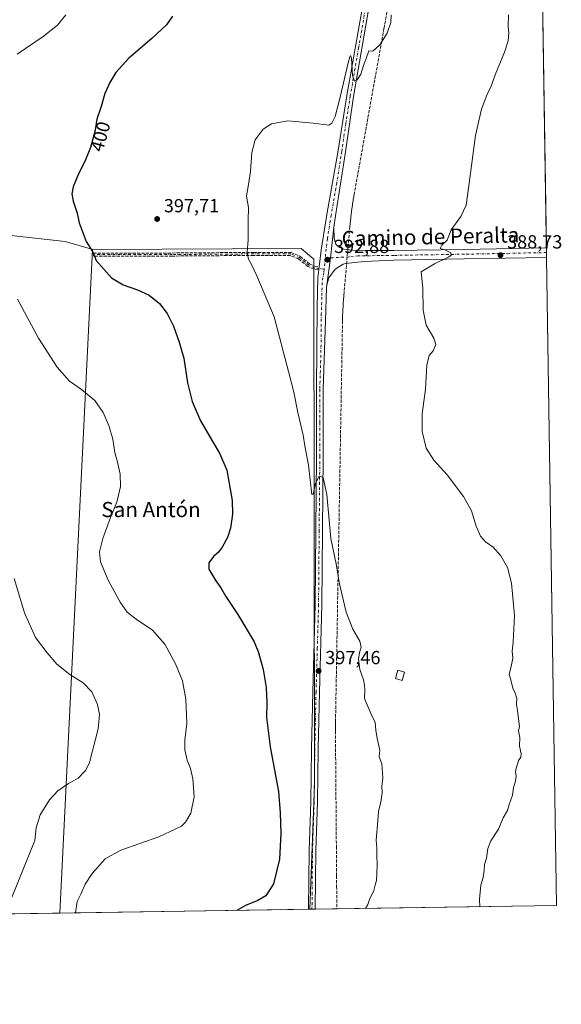
# Model space of a CAD drawing. Units: metres. Extents: x 604488 to 607955, y 4699142 to 4701508.
# Drawn here: x 607667 to 607953, y 4699142 to 4699662 of the extents above; entities that cross this region are included whole.
import ezdxf
from ezdxf.enums import TextEntityAlignment as Align

# ---------------------------------------------------------------- set-up
doc = ezdxf.new("R2010")
doc.units = ezdxf.units.M
doc.header["$MEASUREMENT"] = 0
doc.linetypes.add('DGN Style 3', pattern=[2.307223458686699, 1.648016756204785, -0.6592067024819142])
doc.linetypes.add('DGN Style 4', pattern=[2.6384748266838614, 1.318413404963828, -0.6592067024819142, 0.001648016756204785, -0.6592067024819142])
for name, color, linetype, lineweight in [('Camino eje', 30, 'DGN Style 4', 13), ('Comarca CxS', 21, 'Continuous', 0), ('Comunidad Autónoma CxS', 142, 'Continuous', 0), ('Conducción de agua lineal', 4, 'DGN Style 3', 0), ('Cultivos herbáceos CxS', 92, 'Continuous', 0), ('Cultivos leñosos CxS', 92, 'Continuous', 0), ('Curva de nivel maestra', 30, 'Continuous', 30), ('Curva de nivel normal', 30, 'Continuous', 0), ('Edificación ligera Cxs', 1, 'Continuous', 0), ('Municipio CxS', 4, 'Continuous', 0), ('Pastizal CxS', 92, 'Continuous', 0), ('Pista no pavimentada Cxs', 111, 'Continuous', 0), ('Pista no pavimentada eje', 91, 'DGN Style 4', 0), ('Provincia CxS', 1, 'Continuous', 0), ('Punto de cota en terreno', 7, 'Continuous', 0), ('Rótulo de curva de nivel directora', 7, 'Continuous', 0), ('Rótulo de punto de cota en terreno', 7, 'Continuous', 0), ('Senda', 7, 'DGN Style 3', 0), ('Texto cartográfico', 7, 'Continuous', 0)]:
    doc.layers.add(name, color=color, linetype=linetype, lineweight=lineweight)
doc.styles.add('Style-Arial', font='txt')

# ---------------------------------------------------------------- blocks, each defined once
blk = doc.blocks.new('*U12')
at = {"layer": 'Cultivos herbáceos CxS', "color": 92, "linetype": 'Continuous', "lineweight": 0}
for points in [[(607535.0557000004, 4699636.0525, 419.3383000000031), (607564.3293000003, 4699620.3123, 415.0280999999959), (607583.3591, 4699621.776900001, 411.8919000000024), (607595.8498999998, 4699621.5419, 410.5270000000019), (607598.2352999998, 4699635.896700001, 411.5758999999962), (607608.9228999997, 4699625.8375, 409.2051999999967), (607616.1826999999, 4699605.094900001, 408.1748999999982), (607623.4424999999, 4699588.5011, 407.3505000000005), (607634.8509999998, 4699580.2039, 406.239499999996), (607647.2962999997, 4699561.535499999, 405.5497000000032), (607652.4183, 4699549.242699999, 405.4565000000002), (607690.6004999997, 4699544.999700001, 400.8937000000006), (607705.2739000004, 4699540.8071, 400.093399999998), (607705.0456999998, 4699540.8057, 400.1043000000063), (607687.7906999999, 4699190.5569, 406.4128000000055), (607604.5504999999, 4699189.290200001, 423.2171999999992), (607584.8185000002, 4699231.9145, 431.803700000004), (607579.6958999997, 4699275.842900001, 435.6386000000057), (607596.5286999998, 4699276.574300001, 430.5), (607600.9203000005, 4699282.431500001, 429.2174999999989), (607600.9203000005, 4699291.2171, 429.1699999999983), (607598.7244999995, 4699302.931299999, 429.4839000000065), (607611.1667, 4699320.502499999, 424.2314000000042), (607620.6813000003, 4699329.2873, 421.4878999999929), (607619.2172999998, 4699337.341499999, 421.2673000000068), (607595.7999, 4699395.1797, 422.2786999999954), (607589.2121000001, 4699426.662500001, 423.0920999999944), (607598.9011000004, 4699468.9209, 420.0473000000056), (607606.1316999998, 4699534.3079, 414.8653999999952), (607635.4489000002, 4699539.641100001, 409.8331999999937), (607643.1529000001, 4699545.261299999, 408.3821999999927), (607644.0389, 4699550.173699999, 407.4569000000047), (607644.5257000001, 4699552.872099999, 407.0095000000001), (607633.8573000003, 4699566.133300001, 408.6944999999978), (607622.5910999998, 4699576.6851, 409.7973000000056), (607610.4370999997, 4699586.633099999, 409.9373000000051), (607527.0043000003, 4699617.384099999, 421.3950000000041), (607510.1715000002, 4699615.5529, 424.3540999999968), (607505.7802999998, 4699620.678099999, 425.2216999999946), (607505.8013000004, 4699621.2125, 425.218200000003), (607506.5125000002, 4699639.347899999, 425.1733999999997), (607519.0358999996, 4699637.902100001, 422.2274000000034), (607533.7717000004, 4699636.2007, 419.5298999999941)], [(607362.4880999997, 4699185.606699999, 439.3644999999961), (607273.7482000003, 4699184.2564, 442.235799999995), (607273.9209000003, 4699186.1029, 442.2505999999995), (607276.9389000004, 4699198.230699999, 442.3166000000056), (607360.5817, 4699190.849500001, 439.5402000000031)]]:
    blk.add_polyline3d(points, close=True, dxfattribs=at)
blk = doc.blocks.new('5PATER')
at = {"layer": 'Pastizal CxS', "linetype": 'Continuous', "lineweight": 0}
h = blk.add_hatch(color=51, dxfattribs=at)
edge = h.paths.add_edge_path()
edge.add_ellipse((0, 0), major_axis=(-0.1095731443231308, -0.1110710700762829), ratio=0.9994222409660322, start_angle=0, end_angle=360)

msp = doc.modelspace()

# ---------------------------------------------------------------- linework, layer by layer
at = {"layer": 'Camino eje', "color": 30, "linetype": 'DGN Style 4', "lineweight": 13}
msp.add_polyline3d([(607827.4539000001, 4699530.4035, 393.0026000000071), (607822.3025000002, 4699531.261700001, 393.102899999998), (607819.3258999997, 4699532.5847, 393.125199999995), (607814.3649000004, 4699536.553300001, 393.3368000000046), (607809.7346999999, 4699538.537699999, 393.3882000000012), (607790.2216999996, 4699538.537699999, 394.9306999999972), (607747.2269000001, 4699538.2071, 398.2171999999992), (607705.5549, 4699538.2071, 400.2543000000005)], dxfattribs=at)
at = {"layer": 'Comarca CxS', "color": 21, "linetype": 'Continuous', "lineweight": 0, "flags": 128}
msp.add_lwpolyline([(607950.2000008083, 4699194.549982991), (604523.1200007816, 4699142.399982992), (604491.287780008, 4701268.715117078), (604488.4900007818, 4701455.599982966), (604665.6666795819, 4701458.297477564), (607914.4600008078, 4701507.759982968)], close=True, dxfattribs=at)
at = {"layer": 'Comunidad Autónoma CxS', "color": 142, "linetype": 'Continuous', "lineweight": 0, "flags": 128}
msp.add_lwpolyline([(607950.2000008083, 4699194.549982991), (604523.1200007816, 4699142.399982992), (604491.287780008, 4701268.715117078), (604488.4900007818, 4701455.599982966), (604665.6666795819, 4701458.297477564), (607914.4600008078, 4701507.759982968)], close=True, dxfattribs=at)
at = {"layer": 'Conducción de agua lineal', "color": 4, "linetype": 'DGN Style 3', "lineweight": 0}
msp.add_polyline3d([(607861.0329999998, 4699668.467499999, 395.3812000000034), (607859.0829999996, 4699657.6176, 395.3444000000018), (607843.4830999998, 4699570.7685, 393.9333999999944), (607843.3831000002, 4699570.218499999, 393.9228000000003), (607843.2830999997, 4699569.668500001, 393.9133000000002), (607843.1831, 4699569.1185, 393.9049999999988), (607843.0831000004, 4699568.568499999, 393.8978999999963), (607842.9830999998, 4699568.0185, 393.8919000000024), (607842.8831000002, 4699567.468599999, 393.8867999999929), (607842.7830999997, 4699566.918600001, 393.8763000000035), (607842.7330999998, 4699566.368600001, 393.8632000000071), (607842.6331000002, 4699565.818600001, 393.8539000000019), (607842.5330999997, 4699565.2686, 393.8451999999961), (607842.4830999998, 4699564.718599999, 393.8306000000011), (607842.3831000002, 4699564.168600001, 393.8062999999966), (607842.2830999997, 4699563.618600001, 393.7820000000065), (607842.2330999998, 4699563.0186, 393.7608999999939), (607842.1331000002, 4699562.468599999, 393.734500000006), (607842.0831000004, 4699561.918600001, 393.6736999999994), (607841.9830999998, 4699561.368600001, 393.609500000006), (607841.9331, 4699560.818600001, 393.5498999999982), (607841.8331000004, 4699560.2686, 393.4872999999934), (607841.7830999997, 4699559.718599999, 393.4287999999942), (607841.7330999998, 4699559.168600001, 393.3708000000042), (607841.6331000002, 4699558.568700001, 393.305600000007), (607841.5831000004, 4699558.0187, 393.2488000000012), (607841.5330999997, 4699557.468699999, 393.190499999997), (607841.4830999998, 4699556.9187, 393.0999000000011), (607841.3831000002, 4699556.3687, 393.0090000000055), (607841.3331000004, 4699555.818700001, 392.9208000000072), (607841.2830999997, 4699555.218699999, 392.8257000000012), (607841.2330999998, 4699554.6687, 392.7394000000059), (607841.1831, 4699554.1187, 392.6540999999997), (607841.0831000004, 4699553.0187, 392.4863999999943), (607838.0330999997, 4699518.6691, 392.1809999999969), (607837.9830999998, 4699517.7191, 392.203800000003), (607837.9331, 4699517.269099999, 392.218200000003), (607837.8832, 4699516.869100001, 392.2323000000033), (607837.8332000002, 4699516.4191, 392.2474999999977), (607837.7832000004, 4699515.9691, 392.2627999999968), (607837.7832000004, 4699515.519099999, 392.2725000000065), (607837.7331999998, 4699515.0691, 392.2878000000055), (607837.6831999999, 4699514.619100001, 392.3031999999948), (607837.6831999999, 4699514.2191, 392.3119000000006), (607837.6332, 4699513.769099999, 392.3273000000045), (607837.5832000002, 4699513.3191, 392.3426999999938), (607837.5832000002, 4699512.869100001, 392.3525999999983), (607837.5332000004, 4699512.4191, 392.3684000000067), (607837.5332000004, 4699511.9691, 392.3800999999949), (607837.4831999998, 4699511.519200001, 392.3977000000014), (607837.4331999999, 4699511.119200001, 392.4149999999936), (607837.4331999999, 4699510.669199999, 392.426999999996), (607837.4331999999, 4699510.2192, 392.4389999999985), (607837.3832, 4699509.769200001, 392.4584000000032), (607837.3832, 4699509.3192, 392.4707000000053), (607837.3332000002, 4699508.869200001, 392.4907999999996), (607837.3332000002, 4699508.4692, 392.5019000000029), (607837.2832000004, 4699508.019200001, 392.5227000000014), (607837.2832000004, 4699507.5692, 392.5353000000032), (607837.2832000004, 4699507.119200001, 392.5458999999973), (607837.2331999998, 4699506.669199999, 392.5641000000033), (607837.2331999998, 4699506.2192, 392.5739999999932), (607837.2331999998, 4699505.769200001, 392.5838999999978), (607837.2331999998, 4699505.3192, 392.5936999999976), (607837.1831999999, 4699504.919199999, 392.6092000000062), (607837.1831999999, 4699504.4692, 392.6187000000064), (607837.1831999999, 4699504.019200001, 392.6282000000065), (607837.1831999999, 4699503.119200001, 392.647299999997), (607833.4830999998, 4699291.5715, 398.1408999999985), (607833.4830999998, 4699291.1215, 398.1627000000008), (607833.4331, 4699290.7215, 398.1879999999946), (607833.4331, 4699290.3215, 398.2073999999994), (607833.4331, 4699290.021500001, 398.2219999999944), (607833.4331, 4699289.7215, 398.2364999999991), (607833.4331, 4699289.421499999, 398.251099999994), (607833.4331, 4699288.9715, 398.2728999999963), (607833.4331, 4699288.6215, 398.2899000000034), (607833.4331, 4699288.3215, 398.3043999999936), (607833.4331, 4699287.8715, 398.3263000000007), (607833.4331, 4699287.521500001, 398.343200000003), (607833.4331, 4699287.2215, 398.3362000000052), (607833.4331, 4699286.921499999, 398.3273999999947), (607833.4331, 4699286.6215, 398.3187000000034), (607833.9331, 4699225.7722, 398.2789000000048), (607834.0330999997, 4699210.272299999, 398.0684999999939), (607834.0831000004, 4699204.6724, 397.8885000000009), (607834.1706999998, 4699192.784399999, 397.3459000000003)], dxfattribs=at)
at = {"layer": 'Cultivos herbáceos CxS', "color": 92, "linetype": 'Continuous', "lineweight": 0, "extrusion": (-1.184879920225033e-05, 0.0007668921453266728, 0.9999997058679786), "elevation": 3984.333216473933, "flags": 128}
msp.add_lwpolyline([(607938.6688450474, 4699939.505318938), (607944.8403486767, 4699540.066001479)], dxfattribs=at)
at = {"layer": 'Cultivos herbáceos CxS', "color": 92, "linetype": 'Continuous', "lineweight": 0, "extrusion": (-0.0006889576207454905, 0.04464729469427658, 0.9990025747784033), "elevation": 209790.0853509712, "flags": 128}
msp.add_lwpolyline([(-680383.0120853358, -4684907.332351949), (-680383.0120853359, -4684904.815141873)], dxfattribs=at)
at = {"layer": 'Cultivos herbáceos CxS', "color": 92, "linetype": 'Continuous', "lineweight": 0, "extrusion": (0.04760913142658456, 0.01564339295829354, 0.9987435380825043), "elevation": 102848.6745206144, "flags": 128}
msp.add_lwpolyline([(4275000.555910598, -2041759.548701108), (4275000.625815551, -2041759.331194079), (4274673.265571315, -2041633.446506596)], dxfattribs=at)
at = {"layer": 'Cultivos herbáceos CxS', "color": 92, "linetype": 'Continuous', "lineweight": 0, "extrusion": (-0.0002981472156216347, 0.01927609884306331, 0.9998141542915014), "elevation": 90795.06101500442, "flags": 128}
msp.add_lwpolyline([(-680552.1721756022, -4688696.092500315), (-680552.1721756023, -4688693.576731954)], dxfattribs=at)
at = {"layer": 'Cultivos herbáceos CxS', "color": 92, "linetype": 'Continuous', "lineweight": 0, "extrusion": (-2.441867156437205e-05, 0.001580459197124176, 0.9999987507754471), "elevation": 7800.236324416906, "flags": 128}
msp.add_lwpolyline([(607944.9227848058, 4699530.25161224), (607950.2092980127, 4699188.090984906)], dxfattribs=at)
at = {"layer": 'Cultivos herbáceos CxS', "color": 92, "linetype": 'Continuous', "lineweight": 0, "extrusion": (0.0719838413555685, 0.001095495586669348, 0.9974051967345648), "elevation": 49297.72724472805, "flags": 128}
msp.add_lwpolyline([(4689399.362821311, -677596.0191634628), (4689399.362821311, -677468.2830620832)], dxfattribs=at)
at = {"layer": 'Cultivos herbáceos CxS', "color": 92, "linetype": 'Continuous', "lineweight": 0, "extrusion": (0.1978413538182622, 0.003010632395539968, 0.9802294296805907), "elevation": 134771.6883017102, "flags": 128}
msp.add_lwpolyline([(4689400.194942512, -665611.6809215825), (4689400.194942512, -665526.7519907976)], dxfattribs=at)
at = {"layer": 'Cultivos herbáceos CxS', "color": 92, "linetype": 'Continuous', "lineweight": 0, "extrusion": (0.01786365495886538, 0.0002712745541795253, 0.9998403953839967), "elevation": 12530.04987773311, "flags": 128}
msp.add_lwpolyline([(4689421.631433407, -678988.4251284351), (4689421.631433408, -678987.2329007263)], dxfattribs=at)
at = {"layer": 'Cultivos herbáceos CxS', "color": 92, "linetype": 'Continuous', "lineweight": 0, "extrusion": (0.02467608872406902, 0.0003736266646628544, 0.999695429142495), "elevation": 17151.70511821261, "flags": 128}
msp.add_lwpolyline([(4689451.903589913, -678680.0331702593), (4689451.903589913, -678678.2624280613)], dxfattribs=at)
at = {"layer": 'Cultivos herbáceos CxS', "color": 92, "linetype": 'Continuous', "lineweight": 0}
for points in [[(607914.4600000001, 4701507.76, 407.3024000000005), (607950.2000000002, 4699194.550000001, 388.1968999999954), (607819.8481999999, 4699192.566400001, 397.457899999994), (607822.4080999997, 4699258.2457, 397.8221000000049), (607822.0137, 4699535.791300001, 392.9728000000032), (607815.3298000004, 4699541.4309, 393.1735999999946), (607705.2739000004, 4699540.8071, 400.093399999998), (607690.6004999997, 4699544.999700001, 400.8937000000006), (607652.4183, 4699549.242699999, 405.4565000000002), (607647.2962999997, 4699561.535499999, 405.5497000000032), (607634.8509999998, 4699580.2039, 406.239499999996), (607623.4424999999, 4699588.5011, 407.3505000000005), (607616.1826999999, 4699605.094900001, 408.1748999999982), (607608.9228999997, 4699625.8375, 409.2051999999967), (607598.2352999998, 4699635.896700001, 411.5758999999962), (607606.0477, 4699682.9089, 413.4609000000055)], [(607598.2352999998, 4699635.896700001, 411.5758999999962), (607608.9228999997, 4699625.8375, 409.2051999999967), (607616.1826999999, 4699605.094900001, 408.1748999999982), (607623.4424999999, 4699588.5011, 407.3505000000005), (607634.8509999998, 4699580.2039, 406.239499999996), (607647.2962999997, 4699561.535499999, 405.5497000000032), (607652.4183, 4699549.242699999, 405.4565000000002), (607690.6004999997, 4699544.999700001, 400.8937000000006), (607705.2739000004, 4699540.8071, 400.093399999998)], [(607598.2352999998, 4699635.896700001, 411.5758999999962), (607608.9228999997, 4699625.8375, 409.2051999999967), (607616.1826999999, 4699605.094900001, 408.1748999999982), (607623.4424999999, 4699588.5011, 407.3505000000005), (607634.8509999998, 4699580.2039, 406.239499999996), (607647.2962999997, 4699561.535499999, 405.5497000000032), (607652.4183, 4699549.242699999, 405.4565000000002), (607690.6004999997, 4699544.999700001, 400.8937000000006), (607705.2739000004, 4699540.8071, 400.093399999998)], [(607819.8481999999, 4699192.566500001, 397.457899999994), (607822.4080999997, 4699258.2457, 397.8221000000049), (607822.0137, 4699535.791300001, 392.9728000000032), (607815.3298000004, 4699541.4309, 393.1735999999946), (607705.2739000004, 4699540.8071, 400.093399999998)]]:
    msp.add_polyline3d(points, dxfattribs=at)
at = {"layer": 'Cultivos leñosos CxS', "color": 92, "linetype": 'Continuous', "lineweight": 0, "extrusion": (0.04760913142658456, 0.01564339295829354, 0.9987435380825043), "elevation": 102848.6745206144, "flags": 128}
msp.add_lwpolyline([(4275000.555910598, -2041759.548701108), (4275000.625815551, -2041759.331194079), (4274673.265571315, -2041633.446506596)], dxfattribs=at)
at = {"layer": 'Cultivos leñosos CxS', "color": 92, "linetype": 'Continuous', "lineweight": 0, "extrusion": (0.06785776716667984, 0.001032578702869892, 0.9976944708759166), "elevation": 46494.09649780434, "flags": 128}
msp.add_lwpolyline([(4689400.600729386, -677654.3525134235), (4689400.600729386, -677522.5538264578)], dxfattribs=at)
at = {"layer": 'Cultivos leñosos CxS', "color": 92, "linetype": 'Continuous', "lineweight": 0, "extrusion": (0.01781311208923002, 0.0002712030907661177, 0.9998412971499928), "elevation": 12498.99345645673, "flags": 128}
msp.add_lwpolyline([(4689395.097096209, -679171.0391648579), (4689395.097096209, -679170.461006117)], dxfattribs=at)
at = {"layer": 'Cultivos leñosos CxS', "color": 92, "linetype": 'Continuous', "lineweight": 0}
msp.add_polyline3d([(607819.8481999999, 4699192.566400001, 397.457899999994), (607687.7906999999, 4699190.5569, 406.4128000000055), (607705.0456999998, 4699540.8057, 400.1043000000063), (607705.2739000004, 4699540.8071, 400.093399999998), (607815.3298000004, 4699541.4309, 393.1735999999946), (607822.0137, 4699535.791300001, 392.9728000000032), (607822.4080999997, 4699258.2457, 397.8221000000049)], close=True, dxfattribs=at)
msp.add_polyline3d([(607819.8481999999, 4699192.566500001, 397.457899999994), (607822.4080999997, 4699258.2457, 397.8221000000049), (607822.0137, 4699535.791300001, 392.9728000000032), (607815.3298000004, 4699541.4309, 393.1735999999946), (607705.2739000004, 4699540.8071, 400.093399999998)], dxfattribs=at)
at = {"layer": 'Curva de nivel maestra', "color": 30, "linetype": 'Continuous', "lineweight": 30, "elevation": 400, "flags": 128}
msp.add_lwpolyline([(607747.3499999996, 4699663.9901), (607744.1200000001, 4699659.4001), (607736.4800000006, 4699652.2301), (607724.3200000003, 4699641.870100001), (607717.4600000001, 4699634.2301), (607714.2300000006, 4699628.950099999), (607711.6699999999, 4699623.270099999), (607709.7400000002, 4699616.270099999), (607707.3300000001, 4699609.610099999), (607706.5300000003, 4699603.9101), (607704, 4699594.7301), (607701.0999999996, 4699587.2401), (607697.7599999999, 4699580.7601), (607694.9400000004, 4699573.950099999), (607694.2300000006, 4699570.200099999), (607694.9500000002, 4699566.350099999), (607696.9400000004, 4699560.030099999), (607698.04, 4699555.020099999), (607701.8200000003, 4699545.0801), (607705.0999999996, 4699539.860099999), (607706.9699999997, 4699535.130100001), (607715.2199999997, 4699525.9001), (607721.3799999999, 4699522.280099999), (607728.9500000002, 4699519.6501), (607735.0199999996, 4699516.8301), (607740.5599999996, 4699512.4001), (607744.6200000001, 4699507.0001), (607747.9199999999, 4699500.470100001), (607750.8799999999, 4699491.960100001), (607753.4400000004, 4699483.4801), (607755.3600000005, 4699470.4901), (607757.8399999999, 4699460.620100001), (607762.1100000005, 4699450.440099999), (607768.7699999996, 4699438.960100001), (607772.2599999999, 4699433.3201), (607776.0199999996, 4699424.360099999), (607777.8899999997, 4699414.370100001), (607778.8700000001, 4699408.440099999), (607779, 4699401.110099999), (607777.9900000002, 4699393.780099999), (607776.3499999996, 4699388.780099999), (607773.6100000005, 4699383.780099999), (607771.5800000001, 4699381.110099999), (607768.9500000002, 4699378.780099999), (607766.5499999998, 4699375.440099999), (607766.5700000003, 4699372.0801), (607770.2400000002, 4699365.9301), (607772.9800000006, 4699362.2301), (607775.4900000002, 4699357.6501), (607781.9100000003, 4699348.100099999), (607790.5300000003, 4699333.690099999), (607792.7999999998, 4699328.1801), (607795.2000000002, 4699319.130100001), (607796.79, 4699309.5801), (607797.2000000002, 4699301.780099999), (607797.0300000003, 4699293.860099999), (607798.8899999997, 4699278.380100001), (607803.3099999996, 4699254.6601), (607804.1799999997, 4699243.420100001), (607804.5199999996, 4699232.630100001), (607803.9299999997, 4699219.0101), (607800.7800000003, 4699206.0001), (607796.6600000003, 4699199.6801), (607792.5199999996, 4699197.1501), (607785.9699999997, 4699194.540100001), (607781.2865000004, 4699191.979800001)], dxfattribs=at)
at = {"layer": 'Curva de nivel normal', "color": 30, "linetype": 'Continuous', "lineweight": 0, "flags": 128}
for points, elevation in [([(607665.3700000001, 4699644.0101), (607679.0199999996, 4699653.2501), (607686.5800000001, 4699659.290100001), (607690.9800000006, 4699664.7501)], 405), ([(607849.2814999997, 4699193.014400001), (607850.4699999997, 4699195.130100001), (607851.4400000004, 4699197.800100001), (607853.7699999996, 4699202.460100001), (607854.4000000004, 4699205.210100001), (607855.1500000004, 4699207.8301), (607855.25, 4699211.470100001), (607855.4900000002, 4699216.0101), (607855.2999999998, 4699220.920100001), (607855.3399999999, 4699224.800100001), (607854.9100000003, 4699229.130100001), (607855.9000000004, 4699239.2601), (607856.1500000004, 4699244.3301), (607857.4699999997, 4699249.1501), (607858.0999999996, 4699254.030099999), (607858, 4699257.350099999), (607858.4600000001, 4699262.0001), (607857.8600000005, 4699269.290100001), (607856.4600000001, 4699273.100099999), (607856.8600000005, 4699276.590100001), (607855.4600000001, 4699282.720100001), (607854.7999999998, 4699287.1801), (607854.5, 4699291.220100001), (607852.29, 4699295.4801), (607850.2100000001, 4699300.450099999), (607848.7699999996, 4699303.790100001), (607848.9000000004, 4699308.390100001), (607848.7100000001, 4699310.880100001), (607848.3399999999, 4699313.7301), (607846.3200000003, 4699319.120100001), (607845.6699999999, 4699324.610099999), (607846.0700000003, 4699328.110099999), (607847, 4699330.940099999), (607846.4000000004, 4699334.020099999), (607842.6900000004, 4699340.4301), (607839.1200000001, 4699349.360099999), (607835.4900000002, 4699365.0001), (607833.7599999999, 4699374.960100001), (607830.9800000006, 4699388.2601), (607828.8799999999, 4699411.4901), (607826.9199999999, 4699420.440099999), (607824.9199999999, 4699421.280099999), (607822.9199999999, 4699417.5601), (607821.5899999999, 4699411.670100001), (607820.9299999997, 4699411.610099999), (607819.1399999997, 4699427.0801), (607817.9800000006, 4699433.470100001), (607817.2199999997, 4699437.190099999), (607816.4500000002, 4699442.840100001), (607813.5999999996, 4699454.7401), (607811.4400000004, 4699465.5701), (607808.5800000001, 4699476.540100001), (607801.0999999996, 4699505.270099999), (607791.8499999996, 4699526.9001), (607789.1699999999, 4699533.0101), (607787.5, 4699535.6801), (607786.8600000005, 4699539.280099999), (607787.2800000003, 4699546.040100001), (607787.3899999997, 4699556.090100001), (607787.4500000002, 4699563.090100001), (607786.4100000003, 4699569.090100001), (607787.5800000001, 4699575.090100001), (607788.6500000004, 4699582.110099999), (607789.2199999997, 4699592.0801), (607791.0099999999, 4699598.710100001), (607795.3399999999, 4699604.3201), (607799.7199999997, 4699607.170100001), (607808.25, 4699608.860099999), (607821.5899999999, 4699607.5101), (607830.0099999999, 4699606.5001), (607831.4900000002, 4699607.5001), (607833.2999999998, 4699611.0801), (607835.7400000002, 4699620.530099999), (607840.1200000001, 4699639.4101), (607841.0599999996, 4699642.5601), (607841.4699999997, 4699643.2601), (607841.9400000004, 4699641.890100001), (607842.4600000001, 4699632.630100001), (607843.4199999999, 4699629.7401), (607844.9800000006, 4699630.450099999), (607846.8099999996, 4699633.4801), (607848.3200000003, 4699638.030099999), (607849.6500000004, 4699641.690099999), (607851.04, 4699645.790100001), (607853.2400000002, 4699645.530099999), (607856.9400000004, 4699648.950099999), (607860.7100000001, 4699655.0001), (607862.6200000001, 4699660.710100001), (607862.8700000001, 4699664.700099999)], 395), ([(607909.7139999997, 4699193.934), (607909.5199999996, 4699197.6801), (607910.25, 4699205.3201), (607911.4000000004, 4699209.340100001), (607912.0300000003, 4699212.970100001), (607912.2300000006, 4699216.140100001), (607913.29, 4699219.630100001), (607913.9600000001, 4699224.590100001), (607915.5999999996, 4699228.630100001), (607919.5300000003, 4699234.9101), (607922, 4699240.790100001), (607924.3499999996, 4699244.790100001), (607925.1900000004, 4699247.790100001), (607926.9500000002, 4699252.790100001), (607927.5300000003, 4699256.790100001), (607928.2999999998, 4699259.450099999), (607928.8399999999, 4699262.790100001), (607928.6200000001, 4699265.100099999), (607928.8899999997, 4699267.020099999), (607929.6500000004, 4699269.100099999), (607930.1500000004, 4699271.120100001), (607931.3899999997, 4699272.940099999), (607931.5300000003, 4699274.620100001), (607930.7300000006, 4699278.610099999), (607930.8600000005, 4699283.280099999), (607930.1799999997, 4699286.850099999), (607930.5899999999, 4699289.120100001), (607929.6799999997, 4699297.340100001), (607928.9900000002, 4699300.860099999), (607929.2599999999, 4699303.800100001), (607928.4299999997, 4699306.640100001), (607927.0599999996, 4699309.3301), (607926.2400000002, 4699313.040100001), (607925.1600000003, 4699316.7601), (607926.2800000003, 4699320.7401), (607927.0800000001, 4699325.040100001), (607926.8399999999, 4699328.840100001), (607927.3899999997, 4699333.640100001), (607928.0300000003, 4699347.640100001), (607926.4900000002, 4699364.6601), (607924.2400000002, 4699372.9101), (607920.8399999999, 4699379.0801), (607916.8200000003, 4699383.640100001), (607912.7699999996, 4699386.5701), (607910.1299999999, 4699389.520099999), (607907.8099999996, 4699394.800100001), (607905.2199999997, 4699402.850099999), (607901.0999999996, 4699410.5001), (607892.4600000001, 4699421.870100001), (607885.4500000002, 4699429.5701), (607881.4199999999, 4699436.050100001), (607879.2100000001, 4699444.7401), (607879.3099999996, 4699454.0801), (607881.0199999996, 4699467.210100001), (607881.7300000006, 4699479.870100001), (607882.9199999999, 4699484.880100001), (607885.0099999999, 4699487.4301), (607886.4900000002, 4699490.770099999), (607885.3600000005, 4699494.100099999), (607881.2999999998, 4699500.880100001), (607879.8399999999, 4699508.890100001), (607879.54, 4699520.370100001), (607878.7599999999, 4699529.090100001), (607885.7000000002, 4699533.3301), (607893.3399999999, 4699537.050100001), (607894.5999999996, 4699537.920100001), (607894.3600000005, 4699539.1601), (607891.1399999997, 4699540.600099999), (607888.8099999996, 4699541.380100001), (607889.6600000003, 4699543.090100001), (607892.5099999999, 4699545.7601), (607894.5700000003, 4699551.3201), (607899.5999999996, 4699558.3301), (607902.5199999996, 4699564.290100001), (607903.6500000004, 4699573.1501), (607907.4100000003, 4699601.0001), (607910.5099999999, 4699614.9001), (607913.4400000004, 4699622.4101), (607915.7800000003, 4699627.0801), (607917.8899999997, 4699633.0801), (607922.7000000002, 4699645.0801), (607924.6200000001, 4699651.0801), (607924.9800000006, 4699655.020099999), (607924.75, 4699658.840100001), (607924.7800000003, 4699664.6801)], 390), ([(607696.1562999999, 4699190.6843), (607697.0999999996, 4699196.620100001), (607698.9299999997, 4699200.550100001), (607701.2599999999, 4699205.870100001), (607704.9299999997, 4699211.4901), (607711.8300000001, 4699219.2301), (607720.0999999996, 4699223.840100001), (607740.2000000002, 4699230.800100001), (607752.04, 4699236.420100001), (607754.2000000002, 4699238.5101), (607757.1200000001, 4699243.340100001), (607758.8700000001, 4699251.960100001), (607758.1699999999, 4699261.370100001), (607756.7999999998, 4699266.940099999), (607755.0300000003, 4699271.2501), (607753.7999999998, 4699276.7401), (607753.8600000005, 4699281.840100001), (607754.8600000005, 4699290.610099999), (607754.3499999996, 4699303.550100001), (607752.6200000001, 4699313.1501), (607749.04, 4699322.220100001), (607743.29, 4699332.470100001), (607736.8300000001, 4699339.850099999), (607728.1200000001, 4699345.670100001), (607723.4199999999, 4699349.440099999), (607719.7400000002, 4699354.620100001), (607713.3899999997, 4699366.390100001), (607709.2599999999, 4699376.050100001), (607708.7999999998, 4699381.200099999), (607710.5800000001, 4699388.280099999), (607714.6600000003, 4699399.360099999), (607718.0199999996, 4699407.550100001), (607719.8200000003, 4699415.770099999), (607719.6600000003, 4699422.2501), (607718.4000000004, 4699428.5801), (607716.9400000004, 4699433.770099999), (607715.7999999998, 4699440.770099999), (607714, 4699447.4301), (607710.8200000003, 4699454.790100001), (607706.29, 4699461.2301), (607699.3499999996, 4699466.880100001), (607692.9100000003, 4699471.370100001), (607686.4100000003, 4699478.7301), (607676.5999999996, 4699494.020099999), (607665.5, 4699514.5801)], 405), ([(607663.7400000002, 4699367.2401), (607669.1699999999, 4699349.0701), (607674.9199999999, 4699335.960100001), (607681.0999999996, 4699327.9901), (607686.2100000001, 4699321.9101), (607693.0599999996, 4699316.460100001), (607700.2599999999, 4699312.040100001), (607704.7800000003, 4699307.370100001), (607707.6699999999, 4699300.670100001), (607708.8200000003, 4699295.340100001), (607708.0899999999, 4699287.800100001), (607703.5700000003, 4699270.120100001), (607701.5300000003, 4699266.040100001), (607697.5199999996, 4699261.8301), (607692.5199999996, 4699258.970100001), (607686.8200000003, 4699255.1601), (607682.3600000005, 4699250.300100001), (607677.4400000004, 4699242.460100001), (607675.2800000003, 4699235.550100001), (607674.7300000006, 4699228.9301), (607658.9237000003, 4699190.117699999)], 410)]:
    msp.add_lwpolyline(points, dxfattribs=dict(at, elevation=elevation))
at = {"layer": 'Edificación ligera Cxs', "color": 1, "linetype": 'Continuous', "lineweight": 0}
msp.add_polyline3d([(607869.9401000004, 4699317.8101, 394.7660000000033), (607868.6201, 4699313.380100001, 395.6505000000034), (607865.1601, 4699314.440099999, 395.7608000000037), (607866.4801000003, 4699318.850099999, 394.8546000000061), (607869.9401000004, 4699317.8101, 394.7660000000033)], dxfattribs=at)
msp.add_3dface([(607869.9401000004, 4699317.8101, 395.7608000000037), (607868.6201, 4699313.380100001, 395.7608000000037), (607865.1601, 4699314.440099999, 395.7608000000037), (607866.4801000003, 4699318.850099999, 395.7608000000037)], dxfattribs=at)
at = {"layer": 'Municipio CxS', "color": 4, "linetype": 'Continuous', "lineweight": 0, "flags": 128}
msp.add_lwpolyline([(604491.287780008, 4701268.715117078), (604520.071, 4701291.049000001), (604522.5939999999, 4701293.005000002), (604523.1910000005, 4701293.470000001), (604547.1309999991, 4701316.048000001), (604570.8680000005, 4701338.432999999), (604585.5419999996, 4701351.730000001), (604604.6459999988, 4701369.041999999), (604608.8619999991, 4701378.064999999), (604616.2769999994, 4701395.348), (604616.588000001, 4701395.721999999), (604617.663999999, 4701397.016), (604624.2890000001, 4701404.979), (604658.2390000002, 4701445.783000001), (604663.3430000005, 4701453.407000001), (604664.7510000011, 4701457.220000001), (604665.6666795819, 4701458.297477564), (607914.4600008078, 4701507.759982968), (607950.2000008083, 4699194.549982991), (604523.1200007816, 4699142.399982992)], close=True, dxfattribs=at)
at = {"layer": 'Pista no pavimentada Cxs', "color": 111, "linetype": 'Continuous', "lineweight": 0, "extrusion": (0.4915245789212606, -0.05276877679404547, 0.8692635069482314), "elevation": 51116.4639648243, "flags": 128}
msp.add_lwpolyline([(4737553.507811598, -89088.25237778954), (4737568.063493532, -89088.50584243571), (4737584.401032196, -89088.516563606)], dxfattribs=at)
msp.add_lwpolyline([(4737553.507811598, -89088.25237778954), (4737568.063493532, -89088.50584243571), (4737584.401032196, -89088.516563606)], dxfattribs=at)
at = {"layer": 'Pista no pavimentada Cxs', "color": 111, "linetype": 'Continuous', "lineweight": 0, "extrusion": (0.0002634566329251496, -0.01705313751293186, 0.9998545499679279), "elevation": -79593.86106248309, "flags": 128}
msp.add_lwpolyline([(680467.6024002926, 4688914.404795215), (680467.6024002926, 4688909.37406333)], dxfattribs=at)
at = {"layer": 'Pista no pavimentada Cxs', "color": 111, "linetype": 'Continuous', "lineweight": 0, "extrusion": (0.4393937219064117, -0.04938351744831895, 0.8969361322600748), "elevation": 35347.54405841447, "flags": 128}
msp.add_lwpolyline([(4738013.254051319, -70814.67640768777), (4738014.05390722, -70814.68590650894), (4738014.854701022, -70814.69472684315)], dxfattribs=at)
at = {"layer": 'Pista no pavimentada Cxs', "color": 111, "linetype": 'Continuous', "lineweight": 0, "extrusion": (0.0328852465092911, 0.0004960795822827257, 0.9994590108989319), "elevation": 22716.77205683625, "flags": 128}
msp.add_lwpolyline([(4689489.954250862, -678253.5211391074), (4689489.954250862, -678249.978920054)], dxfattribs=at)
at = {"layer": 'Pista no pavimentada Cxs', "color": 111, "linetype": 'Continuous', "lineweight": 0}
for points in [[(607930.6201, 4700154.110099999, 392.6352000000043), (607928.8101000005, 4700143.0801, 392.8230999999942), (607927.6201, 4700131.630100001, 392.6448999999994), (607925.3101000005, 4700113.140100001, 392.4809999999998), (607920.6101000002, 4700082.130100001, 391.982600000003), (607913.8901000004, 4700043.380100001, 390.7244999999967), (607907.8601000002, 4700011.2401, 389.9079000000056), (607901.6001000004, 4699972.290100001, 389.4284000000043), (607897.9101, 4699952.620100001, 389.3803000000044), (607889.9200999998, 4699904.540100001, 389.4775999999983), (607884.5701000001, 4699873.4001, 389.6836999999941), (607872.2901, 4699794.450099999, 390.2807999999932), (607869.3601000002, 4699774.5801, 390.590400000001), (607864.6401000004, 4699749.720100001, 391.3252999999968), (607860.8300999999, 4699725.100099999, 392.6560999999929), (607856.1901000004, 4699696.620100001, 394.5972000000039), (607851.8400999998, 4699672.450099999, 395.6370000000024), (607843.0201000003, 4699621.5701, 394.9421000000002), (607838.7801000001, 4699592.4001, 394.1778000000049), (607833.4600999998, 4699558.670100001, 393.069399999993), (607832.5000999998, 4699552.6501, 392.8557000000001)], [(607851.8400999998, 4699672.450099999, 395.6370000000024), (607843.0201000003, 4699621.5701, 394.9421000000002), (607838.7801000001, 4699592.4001, 394.1778000000049), (607833.4600999998, 4699558.670100001, 393.069399999993), (607832.5000999998, 4699552.6501, 392.8557000000001), (607830.7468999998, 4699536.4069, 392.8610000000044), (607828.9741000002, 4699521.957900001, 392.9863000000041), (607828.7100999998, 4699520.880100001, 393.0050000000047), (607828.1601, 4699503.200099999, 393.2869999999967), (607826.9101, 4699467.110099999, 394.053899999999), (607826.9501, 4699431.640100001, 394.7467999999935), (607826.2901, 4699353.3201, 396.7372999999934), (607824.9700999996, 4699307.220100001, 397.5884999999981), (607824.3201000001, 4699277.2601, 397.8997999999993), (607823.9301000005, 4699249.0701, 397.9619999999995), (607823.1001000004, 4699223.610099999, 397.7502999999998), (607822.8101000005, 4699192.610099999, 397.4106000000029), (607819.2702000003, 4699192.557600001, 397.5271000000066), (607819.5601000005, 4699223.6801, 397.8738000000012), (607820.3901000004, 4699249.1501, 398.1518000000069), (607820.7701000003, 4699277.3201, 398.1413999999932), (607821.4200999998, 4699307.3101, 397.7868000000017), (607822.7500999998, 4699353.380100001, 396.9112000000023), (607823.4001000002, 4699431.6501, 394.8638999999966), (607823.3701, 4699467.130100001, 394.2198999999964), (607823.8000999996, 4699510.670100001, 393.2758000000031), (607824.0900999998, 4699525.840100001, 393.0997000000062), (607824.6070999998, 4699530.067500001, 393.0633999999991), (607824.7048000004, 4699530.861400001, 393.0592000000034), (607824.8021999998, 4699531.656300001, 393.0553000000073), (607825.8800999997, 4699540.460100001, 393.0966999999946), (607828.9200999998, 4699559.4101, 393.2116999999998), (607834.8000999996, 4699593.0701, 394.1064999999944), (607839.5201000003, 4699622.1501, 395.2085999999982), (607848.3501000004, 4699673.0601, 395.7213999999949)], [(607824.8021999998, 4699531.656300001, 393.0553000000073), (607825.8800999997, 4699540.460100001, 393.0966999999946), (607828.9200999998, 4699559.4101, 393.2116999999998), (607834.8000999996, 4699593.0701, 394.1064999999944), (607839.5201000003, 4699622.1501, 395.2085999999982), (607848.3501000004, 4699673.0601, 395.7213999999949)], [(607832.5000999998, 4699552.6501, 392.8557000000001), (607832.8201000001, 4699546.6501, 392.7462999999989), (607833.6501000002, 4699543.590100001, 392.7419999999984), (607835.3601000002, 4699542.0101, 392.6474000000017), (607837.8800999997, 4699540.950099999, 392.498900000006), (607842.3800999997, 4699540.5001, 392.2682000000059), (607849.3400999998, 4699540.290100001, 392.0473999999958), (607864.3201000001, 4699540.2601, 391.4881000000024), (607901.4801000003, 4699540.9001, 390.1830000000046), (607943.9814999999, 4699541.7237, 387.9823000000033), (607944.8357999995, 4699541.739600001, 387.959799999997)], [(607944.9134999998, 4699536.710200001, 387.8739999999962), (607944.9101, 4699536.710100001, 387.874100000001), (607901.5800999999, 4699535.870100001, 389.821100000001), (607864.3601000002, 4699535.2301, 391.3396999999969), (607848.6700999998, 4699534.5801, 392.0323000000063), (607838.7600999996, 4699533.420100001, 392.4505999999965), (607837.5900999998, 4699533.130100001, 392.5252999999939), (607833.2600999996, 4699530.520099999, 392.6686000000045), (607829.9501, 4699525.940099999, 392.8641999999964), (607828.9741000002, 4699521.957900001, 392.9863000000041)], [(607819.2702000003, 4699192.557600001, 397.5271000000066), (607819.5601000005, 4699223.6801, 397.8738000000012), (607820.3901000004, 4699249.1501, 398.1518000000069), (607820.7701000003, 4699277.3201, 398.1413999999932), (607821.4200999998, 4699307.3101, 397.7868000000017), (607822.7500999998, 4699353.380100001, 396.9112000000023), (607823.4001000002, 4699431.6501, 394.8638999999966), (607823.3701, 4699467.130100001, 394.2198999999964), (607823.8000999996, 4699510.670100001, 393.2758000000031), (607824.0900999998, 4699525.840100001, 393.0997000000062), (607824.6070999998, 4699530.067500001, 393.0633999999991)], [(607828.9741000002, 4699521.957900001, 392.9863000000041), (607828.7100999998, 4699520.880100001, 393.0050000000047), (607828.1601, 4699503.200099999, 393.2869999999967), (607826.9101, 4699467.110099999, 394.053899999999), (607826.9501, 4699431.640100001, 394.7467999999935), (607826.2901, 4699353.3201, 396.7372999999934), (607824.9700999996, 4699307.220100001, 397.5884999999981), (607824.3201000001, 4699277.2601, 397.8997999999993), (607823.9301000005, 4699249.0701, 397.9619999999995), (607823.1001000004, 4699223.610099999, 397.7502999999998), (607822.8101000005, 4699192.611, 397.4106000000029)]]:
    msp.add_polyline3d(points, dxfattribs=at)
msp.add_polyline3d([(607828.9741000002, 4699521.957900001, 392.9863000000041), (607830.7468999998, 4699536.4069, 392.8610000000044), (607832.5000999998, 4699552.6501, 392.8557000000001), (607832.8201000001, 4699546.6501, 392.7462999999989), (607833.6501000002, 4699543.590100001, 392.7419999999984), (607835.3601000002, 4699542.0101, 392.6474000000017), (607837.8800999997, 4699540.950099999, 392.498900000006), (607842.3800999997, 4699540.5001, 392.2682000000059), (607849.3400999998, 4699540.290100001, 392.0473999999958), (607864.3201000001, 4699540.2601, 391.4881000000024), (607901.4801000003, 4699540.9001, 390.1830000000046), (607943.9814999999, 4699541.7237, 387.9823000000033), (607944.8357999995, 4699541.739600001, 387.959799999997), (607944.9134999998, 4699536.710200001, 387.8739999999962), (607944.9101, 4699536.710100001, 387.874100000001), (607901.5800999999, 4699535.870100001, 389.821100000001), (607864.3601000002, 4699535.2301, 391.3396999999969), (607848.6700999998, 4699534.5801, 392.0323000000063), (607838.7600999996, 4699533.420100001, 392.4505999999965), (607837.5900999998, 4699533.130100001, 392.5252999999939), (607833.2600999996, 4699530.520099999, 392.6686000000045), (607829.9501, 4699525.940099999, 392.8641999999964)], close=True, dxfattribs=at)
at = {"layer": 'Pista no pavimentada eje', "color": 91, "linetype": 'DGN Style 4', "lineweight": 0, "extrusion": (0.1388778958875765, -0.00851311534101502, 0.9902729204118581), "elevation": 44795.33331916401, "flags": 128}
msp.add_lwpolyline([(4727921.180541777, -315991.6801981458), (4727920.920627448, -315991.6665426946), (4727915.307022172, -315991.4703354246)], dxfattribs=at)
at = {"layer": 'Pista no pavimentada eje', "color": 91, "linetype": 'DGN Style 4', "lineweight": 0}
for points in [[(607850.0950999996, 4699672.755100001, 395.6760000000068), (607845.6851000005, 4699647.315099999, 395.5396000000038), (607841.2701000003, 4699621.860099999, 395.038400000005), (607838.9101, 4699607.3201, 394.5234999999957), (607836.7901, 4699592.735099999, 394.1128000000026), (607834.1300999997, 4699575.870100001, 393.601800000004), (607831.1901000004, 4699559.040100001, 393.1181999999972), (607830.7100999998, 4699556.030099999, 393.0334000000003), (607829.1901000004, 4699546.5551, 392.9527999999991), (607828.0207000002, 4699536.2533, 392.9734000000026)], [(607944.8745999997, 4699539.225199999, 387.9446999999927), (607944.8701, 4699539.225099999, 387.9447999999975), (607901.5301000001, 4699538.3851, 390.0130000000063), (607864.3400999998, 4699537.745100001, 391.5099999999948), (607856.8501000004, 4699537.7601, 391.780700000003), (607849.0050999997, 4699537.4351, 392.2501000000047), (607845.5251000002, 4699537.540100001, 392.3558000000049), (607840.5701000001, 4699536.960100001, 392.4061999999976), (607828.0207000002, 4699536.2533, 392.9734000000026)], [(607827.4539000001, 4699530.4035, 393.0026000000071), (607827.2874999996, 4699528.671900001, 393), (607826.4001000002, 4699523.360099999, 393.0715000000055), (607826.2550999997, 4699515.7751, 393.1248999999953), (607825.9801000003, 4699506.9351, 393.3203999999969), (607825.7651000004, 4699485.165100001, 393.6987999999984), (607825.1401000004, 4699467.120100001, 394.1367999999929), (607825.1551000001, 4699449.380100001, 394.3776000000071), (607825.1750999996, 4699431.645099999, 394.8053000000073), (607824.8501000004, 4699392.5101, 395.8905999999988), (607824.5201000003, 4699353.350099999, 396.824099999998), (607823.8601000002, 4699330.300100001, 397.2924999999959), (607823.1951000001, 4699307.265100001, 397.6131000000024), (607822.5450999998, 4699277.290100001, 397.9097000000039), (607822.3551000003, 4699263.2051, 397.9352999999974), (607822.1601, 4699249.110099999, 397.8956000000035), (607821.3300999999, 4699223.645099999, 397.7897999999986), (607821.0401, 4699192.584600001, 397.4639000000025)]]:
    msp.add_polyline3d(points, dxfattribs=at)
at = {"layer": 'Provincia CxS', "color": 1, "linetype": 'Continuous', "lineweight": 0, "flags": 128}
msp.add_lwpolyline([(607950.2000008083, 4699194.549982991), (604523.1200007816, 4699142.399982992), (604491.287780008, 4701268.715117078), (604488.4900007818, 4701455.599982966), (604665.6666795819, 4701458.297477564), (607914.4600008078, 4701507.759982968)], close=True, dxfattribs=at)
at = {"layer": 'Senda', "color": 7, "linetype": 'DGN Style 3', "lineweight": 0, "extrusion": (0.4393937219064117, -0.04938351744831895, 0.8969361322600748), "elevation": 35347.54405841447, "flags": 128}
msp.add_lwpolyline([(4738013.254051319, -70814.67640768777), (4738014.05390722, -70814.68590650894), (4738014.854701022, -70814.69472684315)], dxfattribs=at)
at = {"layer": 'Senda', "color": 7, "linetype": 'DGN Style 3', "lineweight": 0}
msp.add_polyline3d([(607824.8021999998, 4699531.656300001, 393.0553000000073), (607824.7048000004, 4699530.861400001, 393.0592000000034), (607824.6070999998, 4699530.067500001, 393.0633999999991), (607824.5734000001, 4699530.0724, 393.0641999999934), (607822.1710000001, 4699530.4726, 393.1122000000032), (607822.0724, 4699530.4955, 393.1137000000017), (607821.9775, 4699530.5307, 393.1150999999954), (607818.9989, 4699531.854599999, 393.1392000000051), (607818.9090999998, 4699531.901799999, 393.1392999999953), (607818.8261000002, 4699531.960000001, 393.1389999999956), (607813.9499000004, 4699535.8608, 393.3628999999929), (607809.5703999996, 4699537.737700001, 393.4073000000063), (607790.2247000001, 4699537.737700001, 394.945000000007), (607747.233, 4699537.407099999, 398.2688999999955), (607747.2269000001, 4699537.407099999, 398.2691999999952), (607705.5549, 4699537.407099999, 400.292300000001), (607705.5549, 4699539.007099999, 400.2174999999988), (607747.2237999998, 4699539.007099999, 398.1735999999946), (607790.2154999999, 4699539.3377, 394.9168000000063), (607790.2216999996, 4699539.3377, 394.9162000000069), (607809.7346999999, 4699539.3377, 393.3769999999931), (607809.7944, 4699539.3355, 393.3742000000057), (607809.8735999997, 4699539.3255, 393.3705000000046), (607809.9512999998, 4699539.307800001, 393.3669999999984), (607810.0268999999, 4699539.282400001, 393.3638000000064), (607810.0498000003, 4699539.273, 393.3628000000026), (607814.6799999997, 4699537.288600001, 393.3221000000049), (607814.7758, 4699537.239700001, 393.3246000000072), (607814.8640999999, 4699537.178400001, 393.3269), (607819.7450000001, 4699533.273800001, 393.1478000000061), (607822.5343000004, 4699532.0341, 393.0930999999982)], close=True, dxfattribs=at)
msp.add_polyline3d([(607824.6070999998, 4699530.067500001, 393.0633999999991), (607824.5734000001, 4699530.0724, 393.0641999999934), (607822.1710000001, 4699530.4726, 393.1122000000032), (607822.0724, 4699530.4955, 393.1137000000017), (607821.9775, 4699530.5307, 393.1150999999954), (607818.9989, 4699531.854599999, 393.1392000000051), (607818.9090999998, 4699531.901799999, 393.1392999999953), (607818.8261000002, 4699531.960000001, 393.1389999999956), (607813.9499000004, 4699535.8608, 393.3628999999929), (607809.5703999996, 4699537.737700001, 393.4073000000063), (607790.2247000001, 4699537.737700001, 394.945000000007), (607747.233, 4699537.407099999, 398.2688999999955), (607747.2269000001, 4699537.407099999, 398.2691999999952), (607705.5549, 4699537.407099999, 400.292300000001), (607705.5549, 4699539.007099999, 400.2174999999988), (607747.2237999998, 4699539.007099999, 398.1735999999946), (607790.2154999999, 4699539.3377, 394.9168000000063), (607790.2216999996, 4699539.3377, 394.9162000000069), (607809.7346999999, 4699539.3377, 393.3769999999931), (607809.7944, 4699539.3355, 393.3742000000057), (607809.8735999997, 4699539.3255, 393.3705000000046), (607809.9512999998, 4699539.307800001, 393.3669999999984), (607810.0268999999, 4699539.282400001, 393.3638000000064), (607810.0498000003, 4699539.273, 393.3628000000026), (607814.6799999997, 4699537.288600001, 393.3221000000049), (607814.7758, 4699537.239700001, 393.3246000000072), (607814.8640999999, 4699537.178400001, 393.3269), (607819.7450000001, 4699533.273800001, 393.1478000000061), (607822.5343000004, 4699532.0341, 393.0930999999982), (607824.8021999998, 4699531.656300001, 393.0553000000073)], dxfattribs=at)

# ---------------------------------------------------------------- block references
at = {"layer": 'Cultivos herbáceos CxS', "color": 92, "linetype": 'Continuous', "lineweight": 0}
msp.add_blockref('*U12', (0, 0), dxfattribs=at)
at = {"layer": 'Punto de cota en terreno', "color": 7, "linetype": 'Continuous', "lineweight": 0, "xscale": 10, "yscale": 10, "zscale": 10}
for p in [(607739.2800000003, 4699556.960000001, 397.7100000000065), (607829.1399999997, 4699535.480000001, 392.8800000000047), (607920.5999999996, 4699537.869999999, 388.7299999999959), (607824.5499999998, 4699318.4, 397.4600000000065)]:
    msp.add_blockref('5PATER', p, dxfattribs=at)

# ---------------------------------------------------------------- texts
at = {"layer": 'Rótulo de curva de nivel directora', "color": 7, "linetype": 'Continuous', "lineweight": 0, "style": 'Style-Arial'}
msp.add_text('400', height=7.000000000000002, rotation=74.59173849796333, dxfattribs=at).set_placement((607709.2510882178, 4699600.501501271), align=Align.MIDDLE_CENTER)
at = {"layer": 'Rótulo de punto de cota en terreno', "color": 7, "linetype": 'Continuous', "lineweight": 0, "style": 'Style-Arial'}
for s, p in [('397,71', (607742.8077999996, 4699560.4878)), ('388,73', (607924.1277999999, 4699541.397800001)), ('392,88', (607832.6677999999, 4699539.0078)), ('397,46', (607828.0778000001, 4699321.927800001))]:
    msp.add_text(s, height=7.000000000000002, dxfattribs=at).set_placement(p)
at = {"layer": 'Texto cartográfico', "color": 7, "linetype": 'Continuous', "lineweight": 0, "style": 'Style-Arial'}
msp.add_text('Camino de Peralta', height=8, rotation=1.231915745146063, dxfattribs=at).set_placement((607883.6282332948, 4699547.641609819), align=Align.MIDDLE_CENTER)
msp.add_text('San Antón', height=8, dxfattribs=at).set_placement((607736.024785366, 4699403.58015), align=Align.MIDDLE_CENTER)

doc.saveas('drawing.dxf')
